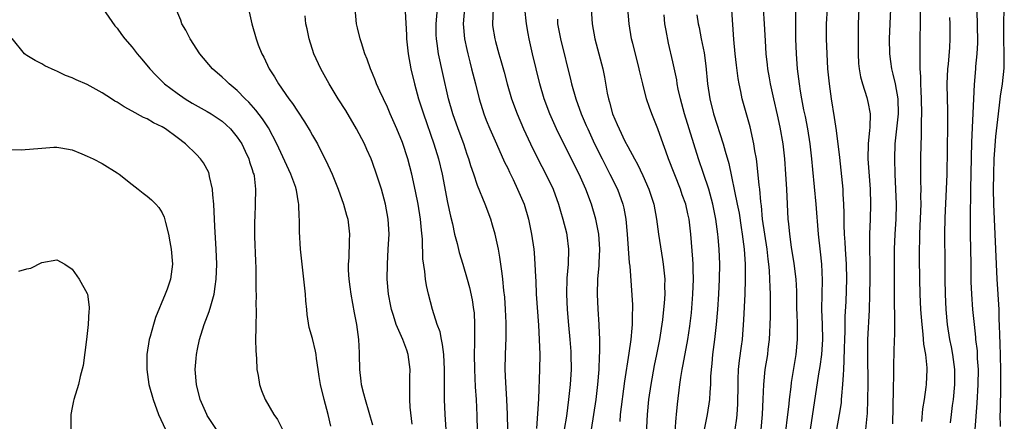
# Model space of a CAD drawing. Units: inches. Extents: x 2634000 to 2635272, y 1434048 to 1437000.
# Drawn here: x 2634940 to 2635071, y 1434712 to 1434766 of the extents above; entities that cross this region are included whole.
import ezdxf

# ---------------------------------------------------------------- set-up
doc = ezdxf.new("R2010")
doc.units = ezdxf.units.IN
doc.header["$MEASUREMENT"] = 0
doc.layers.add('LD26341434_2ft', color=225, linetype='Continuous')

msp = doc.modelspace()

# ---------------------------------------------------------------- linework, layer by layer
at = {"layer": 'LD26341434_2ft'}
for points, elevation in [([(2635015.99, 1434769), (2635016.26, 1434765), (2635016.61, 1434763), (2635017.15, 1434761), (2635017.67, 1434759), (2635017.88, 1434757.88), (2635018.23, 1434755.77), (2635018.4, 1434755), (2635018.55, 1434754.55), (2635018.97, 1434753), (2635019.59, 1434751.59), (2635019.83, 1434751), (2635020.61, 1434749.39), (2635021, 1434748.64), (2635021.89, 1434747), (2635022.3, 1434746.3), (2635023, 1434744.81), (2635023.81, 1434743), (2635024.45, 1434741), (2635024.8, 1434739), (2635025.07, 1434737), (2635025.63, 1434733.63), (2635025.72, 1434733), (2635025.78, 1434732.22), (2635025.9, 1434731), (2635025.89, 1434730.11), (2635025.91, 1434729), (2635025.83, 1434727.83), (2635025.76, 1434727), (2635025.59, 1434725.59), (2635025.2, 1434723), (2635024.81, 1434721), (2635024.49, 1434719.51), (2635024.04, 1434717), (2635023.75, 1434715), (2635023.55, 1434713), (2635023.28, 1434707)], 11438), ([(2635056.06, 1434769), (2635055.8, 1434763), (2635055.81, 1434761), (2635055.96, 1434759.96), (2635056.08, 1434759), (2635056.29, 1434758.29), (2635056.57, 1434757), (2635056.95, 1434755), (2635056.98, 1434753), (2635056.6, 1434749.4), (2635056.54, 1434749), (2635056.48, 1434747), (2635056.55, 1434745), (2635056.64, 1434743), (2635056.71, 1434741), (2635056.66, 1434739), (2635056.54, 1434737), (2635056.45, 1434735), (2635056.43, 1434733), (2635056.43, 1434730.43), (2635056.45, 1434728.45), (2635056.51, 1434725.49), (2635056.48, 1434723.52), (2635056.45, 1434723), (2635056.37, 1434719.63), (2635056.38, 1434718.38), (2635056.34, 1434716.34), (2635056.22, 1434711.78)], 11420), ([(2634951.1, 1434767), (2634952.72, 1434764.72), (2634953, 1434764.42), (2634953.58, 1434763.58), (2634954.03, 1434763), (2634955, 1434761.86), (2634955.67, 1434761), (2634956.29, 1434760.29), (2634957.36, 1434759), (2634958.15, 1434758.15), (2634959.31, 1434757), (2634961, 1434755.74), (2634962.06, 1434755), (2634963, 1434754.42), (2634965, 1434753.31), (2634965.51, 1434753), (2634967, 1434752.01), (2634967.54, 1434751.54), (2634968.1, 1434751), (2634969, 1434749.91), (2634969.59, 1434749), (2634970.03, 1434748.03), (2634970.55, 1434747), (2634970.64, 1434746.64), (2634971, 1434745.58), (2634971.13, 1434745.13), (2634971.19, 1434745), (2634971.24, 1434744.76), (2634971.44, 1434743), (2634971.39, 1434741), (2634971.32, 1434739.32), (2634971.28, 1434738.72), (2634971.31, 1434736.69), (2634971.42, 1434733.42), (2634971.47, 1434732.53), (2634971.48, 1434729.48), (2634971.52, 1434729), (2634971.49, 1434727.49), (2634971.51, 1434727), (2634971.52, 1434726.48), (2634971.46, 1434725), (2634971.47, 1434724.53), (2634971.42, 1434723), (2634971.46, 1434721.46), (2634971.56, 1434720.44), (2634971.62, 1434719), (2634971.78, 1434718.22), (2634971.94, 1434717), (2634972.21, 1434716.21), (2634972.71, 1434715), (2634973.87, 1434713), (2634974.36, 1434712.36), (2634975.04, 1434711)], 11460), ([(2634981.44, 1434711.44), (2634981.08, 1434713), (2634980.57, 1434715), (2634980.1, 1434717), (2634979.92, 1434718.08), (2634979.79, 1434719), (2634979.56, 1434720.44), (2634979.51, 1434721), (2634979.43, 1434721.43), (2634979, 1434723.13), (2634978.58, 1434724.58), (2634978.3, 1434726.3), (2634978.25, 1434727), (2634978.12, 1434728.13), (2634978.07, 1434729), (2634977.63, 1434733), (2634977.43, 1434735), (2634977.29, 1434737.29), (2634977.28, 1434739), (2634977.25, 1434739.25), (2634977.2, 1434741), (2634977.16, 1434741.16), (2634976.87, 1434742.87), (2634976.86, 1434743), (2634976.79, 1434743.21), (2634976.15, 1434745), (2634974.25, 1434749), (2634973.14, 1434751.14), (2634972.35, 1434752.35), (2634971.49, 1434753.49), (2634970.55, 1434754.55), (2634970.07, 1434755), (2634969, 1434756.11), (2634967.9, 1434757), (2634967.46, 1434757.46), (2634967, 1434757.88), (2634965.7, 1434759), (2634964.02, 1434761), (2634962.73, 1434763), (2634962.15, 1434764.15), (2634961.64, 1434765), (2634961.47, 1434765.47), (2634960.83, 1434767)], 11458), ([(2634997.06, 1434707), (2634996.66, 1434713), (2634996.57, 1434715), (2634996.57, 1434716.57), (2634996.59, 1434719), (2634996.49, 1434721), (2634996.33, 1434722.33), (2634996.17, 1434723), (2634996, 1434724), (2634995.63, 1434725), (2634994.99, 1434727), (2634994.45, 1434729), (2634994.19, 1434730.19), (2634994.06, 1434731), (2634993.97, 1434732.03), (2634993.71, 1434733.71), (2634993.66, 1434736.34), (2634993.52, 1434737.52), (2634993.39, 1434739), (2634993.07, 1434741), (2634992.74, 1434742.74), (2634992.25, 1434745), (2634991.99, 1434745.99), (2634991.72, 1434747), (2634991, 1434749.2), (2634990.26, 1434751), (2634989.37, 1434753), (2634989, 1434753.88), (2634988.45, 1434755), (2634987.98, 1434756.02), (2634987.55, 1434757), (2634987.41, 1434757.41), (2634987, 1434758.39), (2634986.73, 1434759), (2634986.28, 1434760.28), (2634986, 1434761), (2634985.54, 1434762.46), (2634985.37, 1434763), (2634985, 1434764.44), (2634984.87, 1434765), (2634984.71, 1434767)], 11452), ([(2635005, 1434711), (2635004.97, 1434713), (2635004.89, 1434715), (2635004.75, 1434717.25), (2635004.67, 1434719), (2635004.71, 1434721), (2635004.79, 1434723.21), (2635004.79, 1434725.21), (2635004.72, 1434727), (2635004.61, 1434728.61), (2635004.5, 1434729.5), (2635004.37, 1434731), (2635004.25, 1434731.75), (2635004.1, 1434733), (2635003.96, 1434733.96), (2635003.77, 1434735), (2635003.34, 1434737), (2635003, 1434738.18), (2635002.74, 1434739), (2635001.98, 1434741), (2635001, 1434743.47), (2635000.48, 1434745), (2635000.09, 1434746.09), (2634999.83, 1434747), (2634999.61, 1434747.61), (2634999.14, 1434749), (2634998.39, 1434751), (2634997.69, 1434753), (2634997.13, 1434755), (2634996.36, 1434758.36), (2634995.81, 1434761), (2634995.63, 1434762.37), (2634995.53, 1434763), (2634995.5, 1434763.5), (2634995.49, 1434765), (2634995.66, 1434767)], 11448), ([(2634999.27, 1434767), (2634999.07, 1434765), (2634999.25, 1434763), (2634999.55, 1434761.55), (2634999.68, 1434761), (2634999.94, 1434759.94), (2635000.2, 1434759), (2635000.7, 1434757), (2635001.2, 1434755), (2635001.83, 1434753), (2635002.15, 1434752.15), (2635002.64, 1434751), (2635003.51, 1434749), (2635004.59, 1434746.59), (2635005, 1434745.76), (2635005.24, 1434745.24), (2635005.71, 1434744.29), (2635006.32, 1434743), (2635007.18, 1434741), (2635007.76, 1434739), (2635008.16, 1434737), (2635008.46, 1434735), (2635008.52, 1434734.52), (2635008.63, 1434733), (2635008.69, 1434731.31), (2635008.73, 1434730.73), (2635008.8, 1434729), (2635009.09, 1434724.91), (2635009.2, 1434723), (2635009.26, 1434721), (2635009.24, 1434719), (2635009.11, 1434715.11), (2635008.85, 1434711.15)], 11446), ([(2635003.06, 1434767), (2635002.96, 1434765), (2635003, 1434764.75), (2635003.28, 1434763), (2635003.37, 1434762.63), (2635003.81, 1434761), (2635004.1, 1434760.1), (2635004.53, 1434758.53), (2635004.93, 1434757), (2635005.5, 1434755), (2635006.24, 1434753), (2635007.12, 1434751), (2635008.03, 1434749), (2635009.02, 1434747), (2635010.08, 1434745), (2635011.04, 1434743), (2635011.77, 1434741), (2635012.04, 1434740.04), (2635012.36, 1434739), (2635012.81, 1434737.19), (2635012.87, 1434736.87), (2635013.11, 1434735), (2635013.05, 1434733), (2635012.87, 1434731.13), (2635012.83, 1434729), (2635012.93, 1434727), (2635013.09, 1434724.91), (2635013.28, 1434723), (2635013.4, 1434721.4), (2635013.42, 1434721), (2635013.43, 1434719), (2635013.31, 1434717), (2635013.11, 1434715), (2635012.81, 1434712.81), (2635012.53, 1434711)], 11444), ([(2635016.15, 1434711), (2635016.48, 1434713), (2635016.77, 1434715), (2635016.99, 1434717), (2635017.16, 1434719), (2635017.23, 1434720.77), (2635017.28, 1434721.28), (2635017.26, 1434723), (2635017.17, 1434724.83), (2635017.17, 1434725), (2635017.03, 1434727.03), (2635016.95, 1434729), (2635017.02, 1434731), (2635017.19, 1434732.81), (2635017.19, 1434733.19), (2635017.25, 1434735), (2635017.12, 1434737), (2635016.74, 1434739), (2635016.15, 1434741), (2635015.4, 1434743), (2635014.51, 1434745), (2635014, 1434746), (2635013, 1434748), (2635012.48, 1434749), (2635011.5, 1434751), (2635010.6, 1434753), (2635009.85, 1434755), (2635009.29, 1434757), (2635008.81, 1434759), (2635008.3, 1434761), (2635007.84, 1434763), (2635007.71, 1434763.71), (2635007.5, 1434765), (2635007.28, 1434767)], 11442), ([(2635027.15, 1434709), (2635027.43, 1434712.57), (2635027.49, 1434713), (2635027.61, 1434714.39), (2635027.9, 1434717), (2635028.07, 1434717.93), (2635028.22, 1434719), (2635028.36, 1434719.64), (2635029, 1434723), (2635029.26, 1434724.74), (2635029.46, 1434726.54), (2635029.65, 1434729), (2635029.73, 1434731), (2635029.71, 1434732.29), (2635029.71, 1434733), (2635029.67, 1434733.67), (2635029.37, 1434737), (2635029.15, 1434739), (2635029, 1434739.71), (2635028.71, 1434741), (2635028.25, 1434742.25), (2635028, 1434743), (2635026.43, 1434747), (2635026.06, 1434748.06), (2635025.7, 1434749), (2635025, 1434750.99), (2635024.19, 1434753), (2635023.86, 1434753.86), (2635023.48, 1434755), (2635022.97, 1434757), (2635022.59, 1434758.59), (2635022.52, 1434759), (2635022.01, 1434761), (2635021.65, 1434762.35), (2635021.49, 1434763), (2635021.17, 1434765), (2635021, 1434767)], 11436), ([(2635038.74, 1434711), (2635038.94, 1434713), (2635039.03, 1434715.03), (2635039.1, 1434717), (2635039.3, 1434719), (2635039.62, 1434721), (2635039.69, 1434721.69), (2635039.86, 1434723), (2635039.9, 1434723.9), (2635039.96, 1434725), (2635039.99, 1434726.01), (2635040, 1434727), (2635040, 1434729), (2635039.94, 1434729.94), (2635039.91, 1434731), (2635039.84, 1434732.16), (2635039.76, 1434733), (2635039.66, 1434733.66), (2635039.53, 1434735), (2635038.93, 1434739), (2635038.77, 1434740.77), (2635038.69, 1434741.31), (2635038.55, 1434743), (2635038.47, 1434743.53), (2635038.23, 1434746.23), (2635038.11, 1434747), (2635037.92, 1434748.08), (2635037.79, 1434749), (2635037.26, 1434751.26), (2635036.22, 1434755), (2635036.04, 1434755.96), (2635035.81, 1434757), (2635035.69, 1434757.69), (2635035.47, 1434759.47), (2635035.29, 1434761), (2635035.1, 1434762.9), (2635034.86, 1434766.86)], 11430), ([(2635039.01, 1434767), (2635039.15, 1434765), (2635039.26, 1434762.74), (2635039.37, 1434761), (2635039.54, 1434759.54), (2635039.59, 1434759), (2635039.8, 1434757.8), (2635039.93, 1434757), (2635040.37, 1434755), (2635040.89, 1434752.89), (2635041.25, 1434751.25), (2635041.64, 1434749), (2635041.85, 1434747), (2635041.99, 1434745), (2635042.11, 1434743), (2635042.29, 1434739), (2635042.38, 1434738.38), (2635042.5, 1434737), (2635042.75, 1434735.25), (2635043.11, 1434733.11), (2635043.35, 1434731), (2635043.43, 1434729.43), (2635043.47, 1434727), (2635043.5, 1434726.5), (2635043.53, 1434725), (2635043.53, 1434723.53), (2635043.55, 1434723), (2635043.38, 1434721), (2635042.75, 1434717.25), (2635042.69, 1434716.69), (2635042.47, 1434715), (2635042.42, 1434714.42), (2635041.75, 1434709)], 11428), ([(2635045.31, 1434711), (2635046.42, 1434718.42), (2635046.59, 1434719.41), (2635046.81, 1434721), (2635046.96, 1434723), (2635046.92, 1434725), (2635046.84, 1434727), (2635046.85, 1434729), (2635046.89, 1434730.89), (2635046.82, 1434733), (2635046.65, 1434734.65), (2635046.38, 1434737), (2635046.07, 1434741), (2635045.62, 1434745.62), (2635045.51, 1434747), (2635045.28, 1434749), (2635044.95, 1434751), (2635044.64, 1434752.64), (2635044.44, 1434753.56), (2635044.17, 1434755), (2635043.98, 1434756.02), (2635043.83, 1434757), (2635043.59, 1434759), (2635043.45, 1434761), (2635043.38, 1434763), (2635043.38, 1434765.38), (2635043.34, 1434767)], 11426), ([(2635048.46, 1434709), (2635049.17, 1434713), (2635049.42, 1434714.58), (2635049.46, 1434715), (2635049.48, 1434715.48), (2635049.63, 1434717), (2635049.72, 1434718.28), (2635049.73, 1434719), (2635049.81, 1434720.19), (2635049.84, 1434721.84), (2635049.9, 1434723), (2635049.91, 1434724.09), (2635049.95, 1434725), (2635049.95, 1434726.05), (2635050.04, 1434728.04), (2635050.14, 1434731), (2635050.11, 1434733), (2635049.98, 1434735), (2635049.94, 1434735.94), (2635049.85, 1434737), (2635049.8, 1434738.2), (2635049.81, 1434739.81), (2635049.77, 1434741), (2635049.68, 1434742.32), (2635049.65, 1434743), (2635049.21, 1434747.21), (2635048.78, 1434750.78), (2635048.52, 1434752.52), (2635048.12, 1434755), (2635047.84, 1434757), (2635047.64, 1434759), (2635047.52, 1434761), (2635047.46, 1434763), (2635047.45, 1434765), (2635047.56, 1434767)], 11424), ([(2635051.77, 1434767), (2635051.66, 1434765), (2635051.66, 1434763.66), (2635051.64, 1434763), (2635051.65, 1434761), (2635051.72, 1434759.72), (2635051.8, 1434759), (2635051.95, 1434757.95), (2635052.22, 1434757), (2635052.82, 1434755.18), (2635053, 1434754.39), (2635053.23, 1434753.23), (2635053.25, 1434753), (2635053.21, 1434751.21), (2635053.15, 1434750.85), (2635052.98, 1434749.02), (2635052.96, 1434747), (2635053.25, 1434743), (2635053.31, 1434741), (2635053.25, 1434739), (2635053.17, 1434737), (2635053.17, 1434735), (2635053.22, 1434733.22), (2635053.23, 1434731), (2635053.19, 1434729), (2635053.12, 1434726.88), (2635052.92, 1434723), (2635052.88, 1434721), (2635052.95, 1434717.05), (2635052.92, 1434715), (2635052.84, 1434713.16), (2635052.8, 1434712.8), (2635052.65, 1434711)], 11422), ([(2635059.9, 1434767), (2635059.87, 1434761), (2635059.85, 1434760.15), (2635059.89, 1434759), (2635059.97, 1434757.97), (2635059.97, 1434757), (2635059.99, 1434756.01), (2635060.06, 1434755), (2635060.1, 1434753), (2635060.06, 1434752.06), (2635060.06, 1434751), (2635060.04, 1434749.96), (2635059.99, 1434749), (2635059.95, 1434747), (2635059.96, 1434745.96), (2635059.95, 1434744.05), (2635059.98, 1434743), (2635059.96, 1434742.04), (2635059.98, 1434741), (2635059.89, 1434738.11), (2635059.83, 1434737), (2635059.83, 1434736.17), (2635059.79, 1434735), (2635059.79, 1434733.79), (2635059.82, 1434731), (2635059.87, 1434729), (2635059.97, 1434727), (2635060.06, 1434725.94), (2635060.12, 1434725), (2635060.29, 1434723.71), (2635060.37, 1434722.37), (2635060.62, 1434721), (2635060.79, 1434719.21), (2635060.79, 1434719), (2635060.69, 1434717), (2635060.66, 1434716.66), (2635060.44, 1434715), (2635060.23, 1434713.76), (2635060.09, 1434712.09)], 11418), ([(2635070.59, 1434711.41), (2635070.58, 1434713), (2635070.6, 1434713.4), (2635070.64, 1434717), (2635070.65, 1434719), (2635070.56, 1434722.56), (2635070.51, 1434723.49), (2635070.49, 1434725), (2635070.45, 1434725.55), (2635070.42, 1434727), (2635070.17, 1434731), (2635070, 1434735), (2635069.79, 1434739), (2635069.72, 1434741), (2635069.69, 1434743), (2635069.7, 1434745), (2635069.77, 1434747), (2635069.84, 1434748.16), (2635069.99, 1434750.01), (2635070.26, 1434752.26), (2635070.33, 1434753), (2635070.54, 1434754.54), (2635070.63, 1434755.37), (2635070.88, 1434757), (2635071.09, 1434759.09), (2635071.11, 1434761), (2635071.06, 1434762.94), (2635071.06, 1434765), (2635071.11, 1434767)], 11412), ([(2634970.59, 1434766.59), (2634970.92, 1434765), (2634971.51, 1434763), (2634971.8, 1434762.2), (2634972.26, 1434761), (2634972.53, 1434760.53), (2634973.23, 1434759), (2634973.94, 1434757.94), (2634974.48, 1434757), (2634975.88, 1434755), (2634976.37, 1434754.37), (2634977, 1434753.35), (2634977.96, 1434751.96), (2634978.71, 1434750.71), (2634979, 1434750.13), (2634979.66, 1434749), (2634980.36, 1434747.64), (2634980.81, 1434746.81), (2634981.62, 1434745), (2634982.42, 1434743), (2634983.12, 1434741), (2634983.53, 1434739.53), (2634983.7, 1434739), (2634983.95, 1434737), (2634983.9, 1434736.1), (2634983.84, 1434733.84), (2634983.76, 1434733), (2634983.77, 1434732.23), (2634983.84, 1434731), (2634983.98, 1434729.98), (2634984.1, 1434729), (2634984.55, 1434726.55), (2634984.86, 1434725), (2634985.15, 1434723), (2634985.22, 1434721.22), (2634985.24, 1434721), (2634985.26, 1434719), (2634985.46, 1434717.46), (2634985.5, 1434717), (2634985.82, 1434715.82), (2634986.01, 1434715), (2634987, 1434711.64)], 11456), ([(2634992.28, 1434711.72), (2634992.03, 1434713.97), (2634991.96, 1434715), (2634991.99, 1434715.99), (2634991.96, 1434717), (2634991.98, 1434718.02), (2634992.02, 1434719), (2634991.77, 1434721), (2634991.56, 1434721.56), (2634991.06, 1434723), (2634990.16, 1434725), (2634989.8, 1434726.2), (2634989.52, 1434727), (2634989.43, 1434727.43), (2634989.14, 1434729), (2634988.97, 1434731), (2634988.98, 1434733), (2634989.11, 1434735), (2634989.21, 1434737), (2634989.1, 1434739), (2634988.73, 1434741), (2634988.18, 1434743), (2634987.55, 1434745), (2634987, 1434746.55), (2634986.83, 1434747), (2634986.26, 1434748.26), (2634985.92, 1434749), (2634984.87, 1434751), (2634983.44, 1434753.44), (2634982.45, 1434755), (2634981.23, 1434757), (2634980.13, 1434759), (2634979.21, 1434761), (2634978.55, 1434763), (2634978.3, 1434764.3), (2634978.14, 1434765), (2634978.03, 1434766.03)], 11454), ([(2634991.36, 1434766.64), (2634991.51, 1434763.51), (2634991.52, 1434763), (2634991.74, 1434761), (2634992.11, 1434759), (2634992.58, 1434757), (2634993.13, 1434755), (2634993.77, 1434753), (2634995.18, 1434749), (2634995.8, 1434747), (2634996.27, 1434745), (2634997, 1434741.2), (2634997.38, 1434739.38), (2634997.64, 1434738.36), (2634997.92, 1434737), (2634998.26, 1434735.74), (2634998.55, 1434734.55), (2634999.02, 1434733.02), (2634999.62, 1434731), (2634999.91, 1434729.91), (2635000.27, 1434728.27), (2635000.46, 1434727), (2635000.52, 1434726.52), (2635000.59, 1434725), (2635000.56, 1434723.44), (2635000.59, 1434722.59), (2635000.55, 1434721), (2635000.57, 1434719), (2635000.68, 1434716.68), (2635000.79, 1434715), (2635000.89, 1434712.89), (2635001.03, 1434707)], 11450), ([(2635011.61, 1434765.61), (2635011.65, 1434765), (2635011.87, 1434763.87), (2635012.01, 1434763), (2635013.41, 1434757.41), (2635013.49, 1434757), (2635014.05, 1434755), (2635014.8, 1434753), (2635015.46, 1434751.46), (2635015.65, 1434751), (2635016.55, 1434749), (2635017.56, 1434747), (2635018.62, 1434745), (2635019.6, 1434743), (2635020.34, 1434741), (2635020.47, 1434740.47), (2635020.74, 1434739), (2635020.92, 1434737), (2635021.19, 1434733.19), (2635021.25, 1434732.75), (2635021.6, 1434727.6), (2635021.6, 1434727), (2635021.56, 1434726.44), (2635021.57, 1434725), (2635021.51, 1434724.49), (2635021.4, 1434723), (2635021.15, 1434721.15), (2635020.57, 1434717.43), (2635019.99, 1434713), (2635019.92, 1434712.08)], 11440), ([(2635031.22, 1434711), (2635031.6, 1434713), (2635031.92, 1434715), (2635031.96, 1434715.96), (2635032.04, 1434717), (2635032.06, 1434718.06), (2635032.12, 1434719), (2635032.22, 1434719.78), (2635032.32, 1434721), (2635032.57, 1434723), (2635032.79, 1434725), (2635032.97, 1434727), (2635033.12, 1434729), (2635033.22, 1434731), (2635033.24, 1434733), (2635033.14, 1434735), (2635033, 1434736.57), (2635032.96, 1434737), (2635032.72, 1434739), (2635032.33, 1434741), (2635031.76, 1434743), (2635031.08, 1434745.08), (2635030.41, 1434747), (2635029.78, 1434749), (2635028.54, 1434753), (2635028, 1434755), (2635027.71, 1434756.29), (2635027.58, 1434757), (2635027.51, 1434757.51), (2635027, 1434759.91), (2635026.42, 1434762.42), (2635026.08, 1434764.08), (2635025.94, 1434765), (2635025.82, 1434766.18)], 11434), ([(2635030.19, 1434766.19), (2635030.34, 1434765), (2635030.47, 1434764.47), (2635030.74, 1434763), (2635031.14, 1434761.14), (2635031.38, 1434759.38), (2635031.61, 1434757), (2635031.9, 1434755), (2635032.41, 1434753), (2635033.7, 1434749), (2635033.94, 1434748.06), (2635034.42, 1434746.42), (2635035.57, 1434741), (2635035.8, 1434739.8), (2635036.1, 1434737.9), (2635036.23, 1434737), (2635036.47, 1434735), (2635036.6, 1434733), (2635036.62, 1434731), (2635036.57, 1434729), (2635036.41, 1434725.59), (2635036.2, 1434723), (2635036.09, 1434722.09), (2635035.82, 1434720.18), (2635035.7, 1434719), (2635035.66, 1434717.66), (2635035.62, 1434717), (2635035.6, 1434714.4), (2635035.51, 1434713), (2635035.47, 1434712.53), (2635035.24, 1434711)], 11432), ([(2635063.8, 1434765.8), (2635063.85, 1434765), (2635063.87, 1434763), (2635063.81, 1434761.81), (2635063.63, 1434759.63), (2635063.56, 1434759), (2635063.48, 1434757), (2635063.51, 1434755), (2635063.55, 1434753.55), (2635063.56, 1434751.56), (2635063.45, 1434745), (2635063.38, 1434743), (2635063.19, 1434739.19), (2635063.14, 1434737), (2635063.2, 1434733.2), (2635063.19, 1434731), (2635063.22, 1434729), (2635063.33, 1434727), (2635063.51, 1434725), (2635063.82, 1434723), (2635064.02, 1434722.02), (2635064.21, 1434721), (2635064.47, 1434719), (2635064.47, 1434717), (2635064.3, 1434715), (2635064.19, 1434714.19), (2635064.06, 1434713), (2635063.89, 1434711.89)], 11416), ([(2635067.45, 1434766.55), (2635067.52, 1434765), (2635067.54, 1434762.46), (2635067.45, 1434761), (2635067.29, 1434759.29), (2635067.28, 1434759), (2635067.11, 1434756.89), (2635067, 1434755), (2635066.75, 1434749.25), (2635066.62, 1434743), (2635066.61, 1434741.39), (2635066.57, 1434740.57), (2635066.58, 1434737), (2635066.65, 1434733), (2635066.66, 1434730.66), (2635066.73, 1434729), (2635066.89, 1434727), (2635067.09, 1434725), (2635067.28, 1434723.28), (2635067.3, 1434723), (2635067.48, 1434721.48), (2635067.52, 1434720.48), (2635067.62, 1434719), (2635067.6, 1434717), (2635067.47, 1434714.53), (2635067.21, 1434711)], 11414), ([(2634966.22, 1434711), (2634965, 1434712.88), (2634964.93, 1434713), (2634964.08, 1434715), (2634963.55, 1434717), (2634963.38, 1434719), (2634963.53, 1434720.47), (2634963.56, 1434721), (2634963.69, 1434721.69), (2634963.97, 1434723), (2634964.6, 1434725), (2634965.28, 1434726.72), (2634965.46, 1434727.46), (2634965.92, 1434729), (2634966.05, 1434730.05), (2634966.21, 1434731), (2634966.27, 1434733), (2634966.19, 1434735), (2634966, 1434738), (2634965.87, 1434741), (2634965.75, 1434742.25), (2634965.72, 1434743), (2634965.32, 1434744.68), (2634965.27, 1434745), (2634965.2, 1434745.2), (2634964.49, 1434746.49), (2634964.1, 1434747), (2634963.59, 1434747.59), (2634962.09, 1434749), (2634961, 1434749.86), (2634959.44, 1434751), (2634959, 1434751.28), (2634957.83, 1434751.82), (2634957, 1434752.32), (2634956.51, 1434752.51), (2634955, 1434753.36), (2634953.92, 1434753.92), (2634953, 1434754.56), (2634952.71, 1434754.71), (2634952.25, 1434755), (2634951, 1434755.82), (2634949, 1434756.89), (2634947.55, 1434757.55), (2634947, 1434757.81), (2634946.12, 1434758.12), (2634945, 1434758.67), (2634944.75, 1434758.75), (2634943.39, 1434759.39), (2634943, 1434759.65), (2634942.08, 1434760.08), (2634941, 1434760.78), (2634940.86, 1434760.86), (2634940.67, 1434761), (2634939.01, 1434763.01)], 11462), ([(2634939, 1434748.25), (2634940.21, 1434748.21), (2634943, 1434748.46), (2634944.58, 1434748.58), (2634945, 1434748.58), (2634945.53, 1434748.47), (2634947, 1434748.21), (2634948.32, 1434747.68), (2634949, 1434747.39), (2634949.82, 1434747), (2634951, 1434746.4), (2634953, 1434745.18), (2634953.27, 1434745), (2634955, 1434743.62), (2634955.82, 1434743), (2634956.46, 1434742.46), (2634957, 1434742.06), (2634957.58, 1434741.58), (2634958.14, 1434741), (2634958.54, 1434740.54), (2634959, 1434739.83), (2634959.26, 1434739.26), (2634959.43, 1434738.57), (2634959.85, 1434737), (2634960.02, 1434735.98), (2634960.21, 1434735), (2634960.39, 1434733), (2634960.13, 1434731), (2634959.68, 1434729.67), (2634959.42, 1434729), (2634958.1, 1434725.9), (2634957.83, 1434725), (2634957.4, 1434723.4), (2634957.27, 1434723), (2634956.95, 1434721), (2634956.94, 1434719), (2634957.23, 1434717), (2634957.79, 1434715), (2634958.52, 1434713), (2634959.43, 1434711)], 11464), ([(2634939.92, 1434732.08), (2634941, 1434732.4), (2634941.5, 1434732.49), (2634943, 1434733.22), (2634945, 1434733.6), (2634946.03, 1434733), (2634947, 1434732.35), (2634947.94, 1434731), (2634949, 1434729.1), (2634949.04, 1434729), (2634949.27, 1434727.27), (2634949.27, 1434727), (2634949.22, 1434726.78), (2634949.15, 1434725), (2634948.93, 1434723), (2634948.47, 1434719.53), (2634948.08, 1434718.08), (2634947.85, 1434717), (2634947.22, 1434715), (2634947.19, 1434714.81), (2634947, 1434713.95), (2634946.82, 1434713), (2634946.86, 1434711)], 11466)]:
    msp.add_lwpolyline(points, dxfattribs=dict(at, elevation=elevation))

doc.saveas('drawing.dxf')
